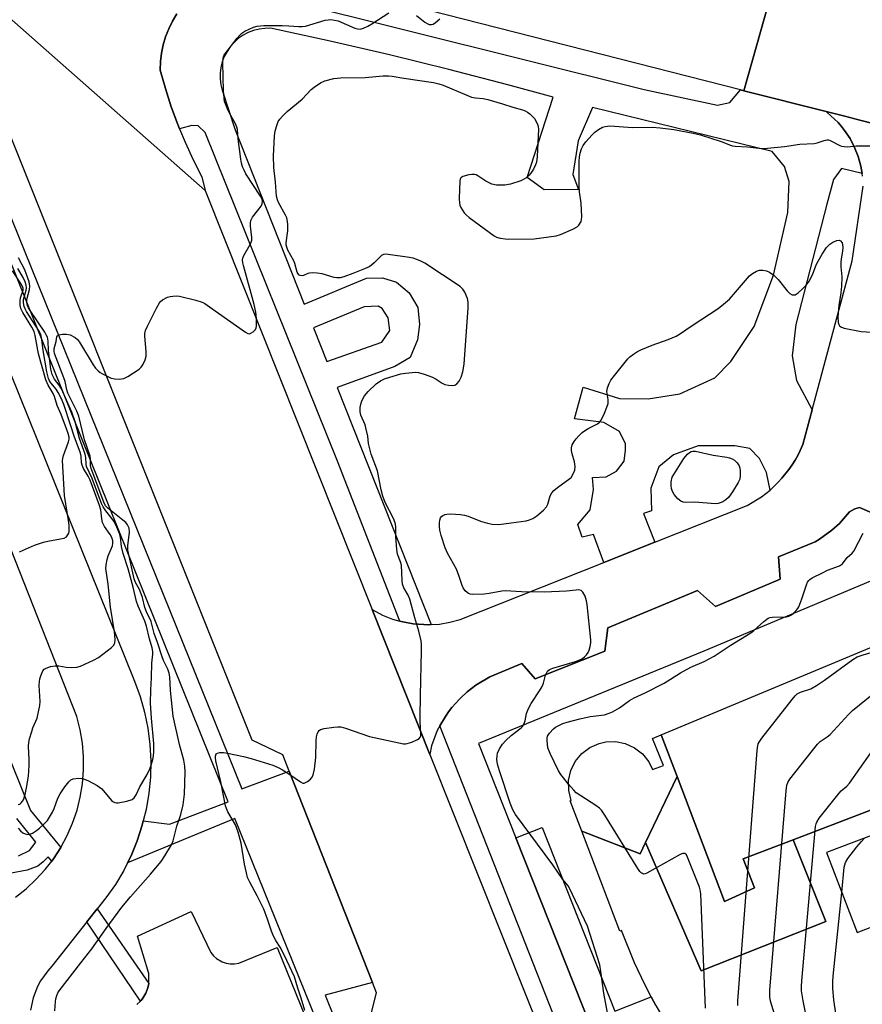
# Model space of a CAD drawing. Units: inches. Extents: x 1285759 to 1291759, y 469453 to 473453.
# Drawn here: x 1287035 to 1287291, y 471420 to 471718 of the extents above; entities that cross this region are included whole.
import ezdxf

# ---------------------------------------------------------------- set-up
doc = ezdxf.new("R2010")
doc.units = ezdxf.units.IN
doc.header["$MEASUREMENT"] = 0
for name, color, linetype in [('BLDG-Footprint', 5, 'Continuous'), ('TRANS-Non Street Sidewalk', 7, 'Continuous'), ('TRANS-Parking Lot', 4, 'Continuous'), ('TRANS-Road', 130, 'Continuous'), ('TRANS-Street Sidewalk', 7, 'Continuous'), ('Undefined', 1, 'Continuous')]:
    doc.layers.add(name, color=color, linetype=linetype)

msp = doc.modelspace()

# ---------------------------------------------------------------- linework, layer by layer
at = {"layer": 'BLDG-Footprint'}
for points, elevation in [([(1287269.88, 471469.55), (1287254.69, 471463.74), (1287258.13, 471454.95), (1287248.97, 471450.75), (1287234.61, 471488.71), (1287229.81, 471501.42), (1287302.84, 471531.84), (1287321.51, 471489.32)], 292.03), ([(1287234.61, 471488.71), (1287225.02, 471468.69), (1287223.38, 471465.26), (1287205.69, 471472.18), (1287202.2, 471481.35), (1287202.5, 471481.47), (1287201.75, 471484.45), (1287201.71, 471487.53), (1287202.39, 471490.53), (1287203.73, 471493.3), (1287205.69, 471495.68), (1287208.14, 471497.54), (1287210.95, 471498.79), (1287212.96, 471499.24), (1287215.89, 471499.34), (1287218.91, 471498.75), (1287221.71, 471497.47), (1287224.14, 471495.58), (1287226.06, 471493.18), (1287227.21, 471490.86), (1287230.53, 471492.12), (1287227.13, 471500.3), (1287229.81, 471501.42)], 289.84), ([(1287269.88, 471469.55), (1287279.7, 471444.7), (1287241.91, 471429.78), (1287225.02, 471468.69), (1287234.61, 471488.71), (1287248.97, 471450.75), (1287258.13, 471454.95), (1287254.69, 471463.74)], 291.77)]:
    msp.add_lwpolyline(points, close=True, dxfattribs=dict(at, elevation=elevation))
for points in [[(1287228.21, 471419.24, 297.98), (1287226.75, 471421.9, 297.98), (1287224.8, 471425.64, 297.98), (1287221.72, 471432.21, 297.98), (1287217.75, 471442, 297.98), (1287217.24, 471441.8, 297.98), (1287205.69, 471472.18, 297.98), (1287223.38, 471465.26, 297.98), (1287225.02, 471468.69, 297.98), (1287241.91, 471429.78, 297.98), (1287279.7, 471444.7, 297.98), (1287269.88, 471469.55, 297.98), (1287321.51, 471489.32, 297.98)], [(1287301.08, 471473.68, 297.98), (1287279.99, 471465.66, 297.98), (1287289.21, 471441.4, 297.98), (1287297.64, 471444.61, 297.98)]]:
    msp.add_polyline3d(points, dxfattribs=at)
at = {"layer": 'TRANS-Non Street Sidewalk'}
for points in [[(1286984.73, 471611.79), (1287038.47, 471478.42), (1287047.68, 471467.19), (1287045.41, 471463.76), (1287044.91, 471463.04), (1287043.81, 471464.38), (1287042.33, 471462.8), (1287040.71, 471461.48), (1287037.44, 471460.3), (1287032.16, 471459.27)], [(1287034.83, 471464.61), (1287038.2, 471466.31), (1287040.15, 471468.85), (1287034.33, 471475.95)]]:
    msp.add_lwpolyline(points, dxfattribs=at)
msp.add_lwpolyline([(1287240.21, 471406.78), (1287225.97, 471401.68), (1287217.37, 471399.83), (1287213.48, 471400.05), (1287185.73, 471470.09), (1287193.67, 471473.24), (1287215.74, 471417.54), (1287226.75, 471421.9), (1287228.21, 471419.24), (1287231.83, 471412.95), (1287233.63, 471416.14), (1287234.06, 471415.01), (1287236.7, 471416.01)], close=True, dxfattribs=at)
at = {"layer": 'TRANS-Parking Lot'}
for points in [[(1287008.1, 471671.08, 0), (1287070, 471517.63, 0), (1287071.7, 471512.98, 0), (1287073.05, 471508.22, 0), (1287074.05, 471503.37, 0), (1287074.68, 471498.46, 0), (1287074.95, 471493.52, 0), (1287074.85, 471488.57, 0), (1287074.39, 471483.64, 0), (1287073.56, 471478.76, 0), (1287072.7, 471475.27, 0), (1287072.34, 471473.97, 0), (1287070.85, 471469.25, 0), (1287068.97, 471464.67, 0), (1287067.88, 471462.5, 0), (1287066.76, 471460.25, 0), (1287064.22, 471455.99, 0), (1287061.38, 471451.94, 0), (1287058.7, 471448.57, 0), (1287055.61, 471444.64, 0), (1287044.98, 471431.14, 0), (1287043.71, 471429.75, 0), (1287041.52, 471426.69, 0), (1287040.63, 471425.03, 0), (1287039.27, 471421.52, 0), (1287038.5, 471417.84, 0)], [(1287033.91, 471452.07, 0), (1287037.14, 471454.62, 0), (1287040.15, 471457.43, 0), (1287042.93, 471460.47, 0), (1287044.91, 471463.04, 0), (1287045.41, 471463.76, 0), (1287047.68, 471467.19, 0), (1287049.62, 471470.82, 0), (1287051.26, 471474.6, 0), (1287052.59, 471478.5, 0), (1287053.59, 471482.49, 0), (1287054.26, 471486.56, 0), (1287054.6, 471490.66, 0), (1287054.59, 471494.78, 0), (1287054.25, 471498.88, 0), (1287053.58, 471502.95, 0), (1287052.57, 471506.94, 0), (1286994.21, 471654.86, 0)], [(1287070.77, 471419.49, 0), (1287071.84, 471420.53, 0), (1287072.02, 471420.74, 0), (1287072.53, 471421.45, 0), (1287073.46, 471422.95, 0), (1287074.08, 471424.61, 0), (1287074.34, 471425.92, 0), (1287074.41, 471426.34, 0), (1287074.33, 471428.99, 0), (1287070.91, 471440.32, 0), (1287087.27, 471447.77, 0), (1287093.19, 471435.34, 0), (1287093.98, 471434.33, 0), (1287094.94, 471433.46, 0), (1287096.6, 471432.48, 0), (1287097.82, 471432.08, 0), (1287099.09, 471431.88, 0), (1287100.38, 471431.89, 0), (1287101.65, 471432.13, 0), (1287113.33, 471436.85, 0), (1287234.65, 471137.68, 0)]]:
    msp.add_polyline3d(points, dxfattribs=at)
at = {"layer": 'TRANS-Road'}
for points in [[(1287271.33, 471755.34), (1287254.9, 471696.87), (1287253.81, 471697.15), (1287148.72, 471723.99)], [(1287362.19, 471727.65), (1287356.17, 471701.55), (1287341.44, 471705.78), (1287340.65, 471705.67), (1287339.91, 471705.36), (1287339.29, 471704.87), (1287338.81, 471704.23), (1287338.52, 471703.49), (1287338.43, 471702.7), (1287338.55, 471701.91), (1287338.87, 471701.19), (1287339.37, 471700.57), (1287340.02, 471700.1), (1287355.01, 471696.51), (1287349.53, 471672.73), (1287340.34, 471675.08), (1287290.05, 471687.95), (1287285.52, 471689.14), (1287280.23, 471690.49), (1287254.9, 471696.87), (1287271.33, 471755.34)], [(1287082.86, 471720.21), (1287081.54, 471718), (1287080.4, 471715.69), (1287079.47, 471713.29), (1287078.74, 471710.82), (1287078.22, 471708.29), (1287077.92, 471705.73), (1287077.83, 471703.16), (1287079.39, 471697.57), (1287081.18, 471692.05), (1287083.2, 471686.61), (1287083.71, 471685.31), (1287085.39, 471681.24), (1287087.81, 471675.96), (1287090.44, 471670.79), (1287091.44, 471666.6), (1287010.36, 471738.26)]]:
    msp.add_lwpolyline(points, dxfattribs=at)
msp.add_lwpolyline([(1287091.44, 471666.6), (1287142.09, 471539.41), (1287159.6, 471495.45), (1287195.88, 471404.34), (1287218.08, 471348.58), (1287244.79, 471281.51), (1287266.81, 471226.21), (1287278.02, 471198.06), (1287290.61, 471166.7), (1287317.26, 471100.3), (1287404.93, 470881.88), (1287411.1, 470866.5), (1287380.48, 470808.73), (1287294.31, 471026.03), (1287213.36, 471228.23), (1287140.6, 471411.86), (1287143.41, 471423.1), (1287142.2, 471426.19), (1287116.96, 471490.4), (1287115.01, 471495.35), (1287105.77, 471499.79), (1287010.71, 471737.48), (1287010.36, 471738.26)], close=True, dxfattribs=at)
for points in [[(1287290.86, 471670.99, 0), (1287290.74, 471671.77, 0), (1287290.38, 471673.97, 0), (1287289.57, 471676.88, 0), (1287288.47, 471679.7, 0), (1287287.08, 471682.38, 0), (1287285.37, 471684.87, 0), (1287284.46, 471686.07, 0), (1287283.47, 471687.21, 0), (1287282.4, 471688.27, 0), (1287280.17, 471690.3, 0), (1287280.23, 471690.49, 0), (1287285.52, 471689.14, 0), (1287290.05, 471687.95, 0), (1287340.34, 471675.08, 0)], [(1287294.39, 471568.48, 0), (1287289.99, 471570.35, 0), (1287288.57, 471570.02, 0), (1287286.9, 471569.03, 0), (1287283.85, 471565.57, 0), (1287281.59, 471563.46, 0), (1287277.83, 471560.77, 0), (1287276.49, 471560, 0), (1287265.37, 471555.38, 0), (1287265.91, 471548.68, 0), (1287246.3, 471540.31, 0), (1287240.78, 471545.17, 0), (1287213.6, 471533.88, 0), (1287212.67, 471526.79, 0), (1287191.55, 471518.4, 0), (1287187.56, 471523.06, 0), (1287177.78, 471519, 0), (1287173.54, 471516.44, 0), (1287170.91, 471514.41, 0), (1287168.91, 471512.55, 0), (1287168.5, 471512.14, 0), (1287167.37, 471510.92, 0), (1287166.3, 471509.65, 0), (1287165.29, 471508.34, 0), (1287164.36, 471506.97, 0), (1287162.67, 471504.1, 0), (1287161.89, 471502.68, 0), (1287160.09, 471498.08, 0), (1287159.6, 471495.45, 0), (1287142.09, 471539.41, 0), (1287145.31, 471537.71, 0), (1287148.3, 471536.53, 0), (1287150.54, 471535.88, 0), (1287151.39, 471535.68, 0), (1287154.55, 471535.08, 0), (1287157.75, 471534.86, 0), (1287159.36, 471534.82, 0), (1287160.07, 471534.85, 0), (1287162.56, 471535.02, 0), (1287165.73, 471535.56, 0), (1287168.83, 471536.4, 0), (1287212.39, 471553.7, 0), (1287227.82, 471559.83, 0), (1287255.89, 471571, 0), (1287260.21, 471573.61, 0), (1287262.88, 471575.69, 0), (1287265.3, 471578.03, 0), (1287266.44, 471579.27, 0), (1287268.54, 471581.91, 0), (1287269.51, 471583.29, 0), (1287270.39, 471584.72, 0), (1287271.21, 471586.2, 0), (1287271.95, 471587.71, 0), (1287272.76, 471589.53, 0), (1287275.59, 471600.08, 0), (1287287.68, 471645.21, 0), (1287291.04, 471667.97, 0)]]:
    msp.add_polyline3d(points, dxfattribs=at)
at = {"layer": 'TRANS-Street Sidewalk'}
for points in [[(1287030.83, 471662.8), (1287102.57, 471484.96), (1287116.96, 471490.4), (1287142.2, 471426.19), (1287127.85, 471422.38), (1287219.07, 471195.8)], [(1287143.09, 471370.47), (1287100.46, 471476.02), (1287067.88, 471462.5), (1287068.97, 471464.67), (1287070.85, 471469.25), (1287072.34, 471473.97), (1287072.7, 471475.27), (1287080.65, 471474.3), (1287098.45, 471481), (1287025.91, 471660.8)]]:
    msp.add_lwpolyline(points, dxfattribs=at)
msp.add_lwpolyline([(1287074.34, 471425.92), (1287074.08, 471424.61), (1287073.46, 471422.95), (1287072.53, 471421.45), (1287072.02, 471420.74), (1287071.84, 471420.53), (1287055.61, 471444.64), (1287058.7, 471448.57)], close=True, dxfattribs=at)
for points in [[(1287116.36, 471724.3, 0), (1287224.62, 471697.27, 0), (1287246.88, 471692.49, 0), (1287250.62, 471693.31, 0), (1287253.81, 471697.15, 0), (1287254.9, 471696.87, 0), (1287280.23, 471690.49, 0), (1287280.17, 471690.3, 0), (1287282.4, 471688.27, 0), (1287283.47, 471687.21, 0), (1287284.46, 471686.07, 0), (1287285.37, 471684.87, 0), (1287287.08, 471682.38, 0), (1287288.47, 471679.7, 0), (1287289.57, 471676.88, 0), (1287290.38, 471673.97, 0), (1287290.74, 471671.77, 0), (1287284.5, 471673.31, 0), (1287282.09, 471669.92, 0), (1287280.02, 471662.49, 0), (1287270.61, 471625.9, 0), (1287269.5, 471616.38, 0), (1287270.85, 471608.96, 0), (1287275.59, 471600.08, 0), (1287272.76, 471589.53, 0), (1287271.95, 471587.71, 0), (1287271.21, 471586.2, 0), (1287270.39, 471584.72, 0), (1287269.51, 471583.29, 0), (1287268.54, 471581.91, 0), (1287266.44, 471579.27, 0), (1287265.3, 471578.03, 0), (1287262.88, 471575.69, 0), (1287261.73, 471580.98, 0), (1287259.63, 471585.3, 0), (1287256.64, 471588.28, 0), (1287252.16, 471589.15, 0), (1287240.97, 471589.11, 0), (1287233.52, 471586.39, 0), (1287229.06, 471582.78, 0), (1287226.69, 471576.21, 0), (1287226.86, 471569.34, 0), (1287224.47, 471568.58, 0), (1287227.82, 471559.83, 0), (1287212.39, 471553.7, 0), (1287209.3, 471562.21, 0), (1287205.78, 471561.43, 0), (1287204.55, 471565.25, 0), (1287208.21, 471569.71, 0), (1287209.26, 471575.84, 0), (1287208.95, 471579.52, 0), (1287213.08, 471579.69, 0), (1287216.29, 471581.39, 0), (1287218.57, 471584.46, 0), (1287219.02, 471587.83, 0), (1287219.02, 471589.67, 0), (1287217.17, 471593.49, 0), (1287212.42, 471596.23, 0), (1287203.54, 471597.26, 0), (1287206.12, 471606.93, 0), (1287217.14, 471603.45, 0), (1287225.87, 471603.33, 0), (1287235.5, 471604.9, 0), (1287246.03, 471609.77, 0), (1287250.93, 471614.71, 0), (1287258.03, 471625.37, 0), (1287263.91, 471640.91, 0), (1287268.24, 471659.97, 0), (1287268.59, 471669.3, 0), (1287267.25, 471673.86, 0), (1287263.44, 471678.47, 0), (1287208.94, 471691.84, 0), (1287204.62, 471681.7, 0), (1287203.02, 471671.46, 0), (1287204.67, 471666.87, 0), (1287194.3, 471666.83, 0), (1287189.1, 471670.52, 0), (1287197.04, 471694.89, 0), (1287183.3, 471698.69, 0), (1287165.39, 471703.37, 0), (1287147.41, 471707.78, 0), (1287129.38, 471711.94, 0), (1287111.28, 471715.84, 0), (1287109.54, 471715.82, 0), (1287107.81, 471715.59, 0), (1287106.12, 471715.16, 0), (1287104.49, 471714.53, 0), (1287102.96, 471713.71, 0), (1287101.52, 471712.71, 0), (1287100.23, 471711.55, 0), (1287099.07, 471710.24, 0), (1287098.09, 471708.81, 0), (1287097.28, 471707.26, 0), (1287096.66, 471705.63, 0), (1287096.24, 471703.94, 0), (1287096.03, 471702.21, 0), (1287096.02, 471700.46, 0), (1287096.22, 471698.73, 0), (1287096.64, 471697.04, 0), (1287100.57, 471685.01, 0), (1287121.52, 471632.14, 0), (1287140.44, 471639.98, 0), (1287145.31, 471640.1, 0), (1287149.53, 471638.82, 0), (1287153.33, 471635.59, 0), (1287155.94, 471631.05, 0), (1287156.49, 471625.96, 0), (1287155.86, 471621.3, 0), (1287153.67, 471615.92, 0), (1287149.04, 471613.16, 0), (1287131.55, 471606.82, 0), (1287160.07, 471534.85, 0), (1287159.36, 471534.82, 0), (1287157.75, 471534.86, 0), (1287154.55, 471535.08, 0), (1287151.39, 471535.68, 0), (1287150.54, 471535.88, 0), (1287131.63, 471584.46, 0), (1287091.49, 471684.19, 0), (1287089.3, 471686.23, 0), (1287087.39, 471686.36, 0), (1287083.71, 471685.31, 0), (1287083.2, 471686.61, 0), (1287081.18, 471692.05, 0), (1287079.39, 471697.57, 0), (1287077.83, 471703.16, 0), (1287077.92, 471705.73, 0), (1287078.22, 471708.29, 0), (1287078.74, 471710.82, 0), (1287079.47, 471713.29, 0), (1287080.4, 471715.69, 0), (1287081.54, 471718, 0), (1287082.86, 471720.21, 0)], [(1287529.53, 471415.68, 0), (1287520.51, 471439.41, 0), (1287528.42, 471442.42, 0), (1287527.77, 471444.13, 0), (1287537.39, 471448.85, 0), (1287536.54, 471463.96, 0), (1287539.15, 471467.4, 0), (1287536.24, 471499.24, 0), (1287536.18, 471521.41, 0), (1287539.56, 471540.85, 0), (1287525.1, 471543.14, 0), (1287509.91, 471548.32, 0), (1287497.61, 471554.24, 0), (1287489.64, 471560, 0), (1287467.52, 471579.46, 0), (1287449.02, 471590.8, 0), (1287437.58, 471599.46, 0), (1287424.73, 471594.32, 0), (1287422.9, 471597.22, 0), (1287335.63, 471565.82, 0), (1287242.75, 471526.78, 0), (1287174.36, 471498.78, 0), (1287185.73, 471470.09, 0), (1287213.48, 471400.05, 0)], [(1287202.89, 471401.72, 0), (1287162.67, 471504.1, 0), (1287164.36, 471506.97, 0), (1287165.29, 471508.34, 0), (1287166.3, 471509.65, 0), (1287167.37, 471510.92, 0), (1287168.5, 471512.14, 0), (1287168.91, 471512.55, 0), (1287170.91, 471514.41, 0), (1287173.54, 471516.44, 0), (1287177.78, 471519, 0), (1287187.56, 471523.06, 0), (1287191.55, 471518.4, 0), (1287212.67, 471526.79, 0), (1287213.6, 471533.88, 0), (1287240.78, 471545.17, 0), (1287246.3, 471540.31, 0), (1287265.91, 471548.68, 0), (1287265.37, 471555.38, 0), (1287276.49, 471560, 0), (1287277.83, 471560.77, 0), (1287281.59, 471563.46, 0), (1287283.85, 471565.57, 0), (1287286.9, 471569.03, 0), (1287288.57, 471570.02, 0), (1287289.99, 471570.35, 0), (1287294.39, 471568.48, 0)]]:
    msp.add_polyline3d(points, dxfattribs=at)
msp.add_polyline3d([(1287124.37, 471624.94, 0), (1287128.41, 471614.75, 0), (1287145.09, 471620.53, 0), (1287147.46, 471624.11, 0), (1287146.98, 471627.92, 0), (1287145.18, 471630.77, 0), (1287143.99, 471631.48, 0), (1287139.71, 471631.34, 0)], close=True, dxfattribs=at)
at = {"layer": 'Undefined'}
for points, elevation in [([(1287045.87, 471417.66), (1287046.07, 471420.46), (1287046.2, 471421.29), (1287046.48, 471422.31), (1287046.78, 471423.03), (1287047.18, 471423.7), (1287053.72, 471432.21), (1287057.1, 471436.47), (1287061.45, 471442.58), (1287066.22, 471449.04), (1287068.79, 471452.19), (1287074.84, 471459.09), (1287078.08, 471462.91), (1287079.25, 471464.64), (1287081.28, 471467.95), (1287081.81, 471469.26), (1287082.85, 471473.66), (1287084.06, 471477.23), (1287084.8, 471480.11), (1287085.17, 471483.34), (1287085.37, 471490.18), (1287085.3, 471491.91), (1287085.02, 471493.68), (1287083.68, 471498.5), (1287081.77, 471507.07), (1287080.95, 471514.83), (1287080.75, 471519.02), (1287080.58, 471520.08), (1287080.16, 471521.3), (1287078.84, 471523.97), (1287078.41, 471525.02), (1287077.02, 471529.42), (1287076.02, 471532.18), (1287075.04, 471535.77), (1287073.64, 471538.67), (1287073.12, 471540.04), (1287072.42, 471543.09), (1287072.08, 471544.18), (1287071.53, 471545.47), (1287070.34, 471547.64), (1287069.94, 471548.72), (1287068.04, 471557.39), (1287068.04, 471558.78), (1287068.51, 471562.95), (1287068.4, 471564.09), (1287067.93, 471565.11), (1287067.41, 471565.79), (1287066.54, 471566.56), (1287061.91, 471570.16), (1287061.2, 471570.93), (1287060.69, 471572.01), (1287056.88, 471582.26), (1287056.72, 471583.11), (1287056.67, 471585.15), (1287056.55, 471586.01), (1287054.82, 471590.9), (1287053.12, 471598.08), (1287052.5, 471599.58), (1287049.85, 471605.11), (1287049.53, 471606.13), (1287048.97, 471608.62), (1287048.64, 471609.72), (1287045.81, 471617.12), (1287045.64, 471617.95), (1287045.66, 471618.61), (1287046.26, 471620.77), (1287046.45, 471622.17), (1287046.6, 471622.5), (1287047.17, 471622.82), (1287048.24, 471622.98), (1287049.39, 471623), (1287050.49, 471622.76), (1287052.02, 471621.94), (1287052.69, 471621.42), (1287053.39, 471620.55), (1287057.51, 471613.65), (1287058.2, 471612.69), (1287058.98, 471611.88), (1287059.64, 471611.36), (1287060.37, 471610.92), (1287062.94, 471609.68), (1287064.02, 471609.42), (1287065.41, 471609.36), (1287066.77, 471609.53), (1287068.04, 471610.15), (1287071.41, 471612.4), (1287072.03, 471612.97), (1287072.53, 471613.65), (1287073.28, 471615.19), (1287073.56, 471616.28), (1287073.55, 471617.72), (1287073.17, 471622.39), (1287073.2, 471623.25), (1287073.39, 471624.07), (1287073.98, 471625.4), (1287076.75, 471630.94), (1287077.59, 471632.47), (1287077.94, 471632.92), (1287078.57, 471633.44), (1287080.04, 471634.23), (1287080.85, 471634.46), (1287081.7, 471634.57), (1287082.85, 471634.62), (1287083.72, 471634.56), (1287088.61, 471633.29), (1287090.58, 471632.67), (1287091.36, 471632.29), (1287092.81, 471631.34), (1287103.75, 471623.59), (1287104.45, 471623.23), (1287104.92, 471623.15), (1287105.36, 471623.27), (1287105.99, 471623.68), (1287106.7, 471624.45), (1287106.91, 471624.92), (1287107, 471625.45), (1287107.01, 471627.72), (1287106.85, 471629.72), (1287106.36, 471632.03), (1287103.07, 471643.84), (1287102.89, 471644.69), (1287102.84, 471645.53), (1287102.92, 471646.04), (1287103.2, 471646.83), (1287105.08, 471650.18), (1287105.44, 471650.96), (1287105.59, 471651.5), (1287105.61, 471652.33), (1287105.21, 471655.83), (1287105.2, 471656.7), (1287105.33, 471657.53), (1287105.87, 471658.53), (1287108.41, 471661.82), (1287108.76, 471662.57), (1287108.82, 471663.38), (1287108.66, 471664.17), (1287108.3, 471664.92), (1287103.83, 471671.7), (1287103.27, 471672.74), (1287102.82, 471673.81), (1287102.47, 471674.92), (1287102.27, 471676.08), (1287101.49, 471682.27), (1287101.23, 471685.11), (1287101.09, 471685.88), (1287100.71, 471686.8), (1287099.22, 471689.35), (1287098.47, 471690.85), (1287097.79, 471692.38), (1287097.38, 471693.66), (1287097.19, 471694.76), (1287097.02, 471696.82), (1287096.79, 471705.36), (1287096.92, 471706.77), (1287097.16, 471707.5), (1287097.44, 471708), (1287101.2, 471712.87), (1287101.96, 471713.76), (1287102.54, 471714.32), (1287103.45, 471714.94), (1287104.78, 471715.62), (1287106.16, 471716.2), (1287107.28, 471716.51), (1287109.29, 471716.72), (1287114.82, 471716.69), (1287116.86, 471716.62), (1287119.83, 471716.35), (1287120.9, 471716.35), (1287121.88, 471716.5), (1287127.9, 471718.28), (1287128.74, 471718.44), (1287129.58, 471718.47), (1287130.69, 471718.34), (1287131.8, 471718.07), (1287136.89, 471715.92), (1287137.69, 471715.67), (1287138.48, 471715.62), (1287139.52, 471715.9), (1287140.8, 471716.47), (1287142.05, 471717.19), (1287147.19, 471720.5)], 284), ([(1287155.6, 471719.7), (1287158.07, 471717.75), (1287158.76, 471717.29), (1287159.45, 471717), (1287160.13, 471716.96), (1287160.64, 471717.12), (1287161.36, 471717.57), (1287162.69, 471718.75)], 284), ([(1287121.75, 471417.71), (1287120.62, 471421.47), (1287119.54, 471424.5), (1287118.57, 471427.95), (1287115.4, 471434.66), (1287114.17, 471436.94), (1287112.86, 471438.99), (1287112.21, 471440.25), (1287111.55, 471441.8), (1287110.36, 471445.47), (1287109.23, 471448.51), (1287107.28, 471452.54), (1287105.01, 471456.66), (1287104.35, 471458.12), (1287103.97, 471459.53), (1287103.43, 471462.12), (1287102.37, 471468.48), (1287101.43, 471471.84), (1287100.65, 471474.03), (1287098.38, 471478.01), (1287097.9, 471479.06), (1287097.65, 471479.87), (1287096.98, 471482.93), (1287096.23, 471487.17), (1287094.73, 471493.52), (1287094.61, 471494.38), (1287094.62, 471494.92), (1287094.85, 471495.57), (1287095.2, 471495.81), (1287095.91, 471495.99), (1287096.98, 471496.04), (1287098.2, 471495.86), (1287103.14, 471494.8), (1287105.43, 471494.22), (1287111.96, 471492.14), (1287113.63, 471491.51), (1287114.93, 471490.78), (1287117.2, 471489.32), (1287120.35, 471487.08), (1287121.06, 471486.75), (1287121.54, 471486.73), (1287122.49, 471487.18), (1287123.39, 471487.88), (1287123.94, 471488.52), (1287124.25, 471489.29), (1287124.59, 471490.99), (1287125.08, 471494.46), (1287125.12, 471499.57), (1287125.23, 471500.75), (1287125.44, 471501.58), (1287125.75, 471502.33), (1287126.06, 471502.72), (1287126.5, 471502.98), (1287127.59, 471503.28), (1287130.54, 471503.73), (1287131.71, 471503.85), (1287132.58, 471503.8), (1287133.99, 471503.42), (1287141.29, 471500.93), (1287150.21, 471498.91), (1287151.65, 471498.66), (1287152.22, 471498.66), (1287152.76, 471498.75), (1287154.11, 471499.21), (1287155.92, 471500.02), (1287156.35, 471500.3), (1287156.68, 471500.65), (1287156.85, 471501.1), (1287156.92, 471501.89), (1287156.7, 471505.33), (1287156.65, 471507.3), (1287156.85, 471518.42), (1287157.01, 471522.06), (1287157.12, 471527.02), (1287157.1, 471528.76), (1287156.94, 471529.93), (1287156.27, 471532.83), (1287155.07, 471536.89), (1287153.59, 471542.56), (1287153.08, 471543.75), (1287151.74, 471545.98), (1287151.35, 471547.09), (1287151.21, 471548.24), (1287151.01, 471552.89), (1287150.77, 471553.9), (1287149.86, 471556.23), (1287149.59, 471557.6), (1287149.32, 471561.6), (1287149.27, 471564.61), (1287149.09, 471565.72), (1287148.58, 471567.03), (1287146.11, 471571.92), (1287145.36, 471573.78), (1287144.88, 471575.75), (1287143.73, 471581.55), (1287141.86, 471586.62), (1287141.29, 471588.63), (1287141.05, 471589.79), (1287140.8, 471592.01), (1287140.25, 471594.61), (1287139.97, 471595.44), (1287138.7, 471598.39), (1287138.51, 471599.45), (1287138.48, 471600.79), (1287138.65, 471601.72), (1287139.01, 471602.81), (1287139.82, 471604.3), (1287140.9, 471605.64), (1287143.29, 471607.9), (1287144.64, 471608.84), (1287145.87, 471609.44), (1287147.49, 471609.99), (1287150.87, 471610.92), (1287152.28, 471611.18), (1287154.26, 471611.39), (1287155.38, 471611.45), (1287156.23, 471611.38), (1287157.94, 471610.88), (1287160.47, 471609.95), (1287161.49, 471609.39), (1287163.35, 471608.08), (1287164.12, 471607.73), (1287165.27, 471607.49), (1287166.43, 471607.42), (1287167.24, 471607.54), (1287167.84, 471607.9), (1287168.49, 471608.71), (1287169.1, 471609.94), (1287169.58, 471611.61), (1287170.06, 471613.88), (1287171.21, 471631.01), (1287171.26, 471632.75), (1287171.05, 471633.86), (1287170.23, 471635.7), (1287169.64, 471636.68), (1287168.81, 471637.48), (1287158.08, 471644.55), (1287156.9, 471645.17), (1287155.66, 471645.69), (1287154.6, 471646.02), (1287153.44, 471646.24), (1287146.98, 471647.22), (1287146.13, 471647.28), (1287145.6, 471647.23), (1287144.92, 471646.89), (1287142.75, 471644.65), (1287141.9, 471643.91), (1287141.19, 471643.43), (1287139.85, 471642.8), (1287136.26, 471641.37), (1287133.51, 471640.39), (1287132.39, 471640.11), (1287131.44, 471640.06), (1287130.63, 471640.19), (1287126.94, 471641.3), (1287125.48, 471641.53), (1287124, 471641.57), (1287123.13, 471641.5), (1287122.58, 471641.38), (1287121.34, 471640.83), (1287120.92, 471640.72), (1287120.25, 471640.8), (1287119.9, 471641.02), (1287119.64, 471641.33), (1287119.41, 471641.82), (1287118.69, 471644.42), (1287118.39, 471645.26), (1287116.58, 471648.51), (1287116.21, 471649.41), (1287116.08, 471650.15), (1287116.08, 471650.7), (1287116.54, 471654.34), (1287116.58, 471655.19), (1287116.53, 471656.36), (1287116.34, 471657.8), (1287116.2, 471658.36), (1287115.86, 471659.14), (1287113.72, 471662.95), (1287113.4, 471663.75), (1287113.14, 471664.89), (1287112.82, 471669.11), (1287112.33, 471673.62), (1287112.23, 471677), (1287112.45, 471683.22), (1287112.71, 471684.62), (1287113.07, 471686), (1287113.66, 471687.57), (1287114.15, 471688.28), (1287114.93, 471689.15), (1287116.39, 471690.59), (1287120.94, 471694.33), (1287123.66, 471697.27), (1287124.5, 471698.01), (1287126.48, 471699.31), (1287127.78, 471699.94), (1287130.54, 471700.57), (1287132.51, 471700.85), (1287140, 471700.93), (1287145.42, 471701.38), (1287147.11, 471701.41), (1287148.2, 471701.31), (1287151.7, 471700.68), (1287160.7, 471699.37), (1287162.31, 471699), (1287163.67, 471698.56), (1287170.84, 471695.5), (1287172.24, 471694.98), (1287173.48, 471694.7), (1287175.75, 471694.49), (1287177.18, 471694.21), (1287181.7, 471692.88), (1287184.75, 471691.88), (1287187.77, 471691.1), (1287188.56, 471690.81), (1287189.28, 471690.39), (1287189.95, 471689.87), (1287190.78, 471689.09), (1287191.33, 471688.45), (1287192.29, 471686.77), (1287192.53, 471686), (1287192.63, 471685.19), (1287192.13, 471676.93), (1287191.93, 471675.23), (1287191.67, 471674.42), (1287191.04, 471673.13), (1287190.3, 471671.89), (1287189.78, 471671.25), (1287188.73, 471670.36), (1287187.22, 471669.54), (1287184.12, 471668.56), (1287182.4, 471668.2), (1287179.82, 471668.23), (1287178.44, 471668.5), (1287176.63, 471669.43), (1287174.2, 471671.09), (1287173.7, 471671.33), (1287173.17, 471671.46), (1287172.35, 471671.44), (1287171.49, 471671.32), (1287169.58, 471670.86), (1287168.98, 471670.47), (1287168.77, 471670.05), (1287168.67, 471669.53), (1287168.55, 471664.21), (1287168.59, 471662.75), (1287168.69, 471662.19), (1287168.98, 471661.43), (1287170.01, 471659.8), (1287170.61, 471659.19), (1287171.52, 471658.45), (1287179.09, 471652.83), (1287179.86, 471652.46), (1287180.98, 471652.16), (1287182.42, 471651.92), (1287183.59, 471651.85), (1287191.26, 471651.98), (1287197.91, 471652.87), (1287199.29, 471653.29), (1287203.02, 471654.89), (1287204.27, 471655.57), (1287204.85, 471656.11), (1287205.51, 471657.24), (1287205.65, 471657.77), (1287205.71, 471658.64), (1287205.52, 471662.8), (1287205.03, 471666.24), (1287204.94, 471667.72), (1287204.91, 471675.45), (1287205, 471676.85), (1287205.21, 471677.94), (1287205.62, 471679.25), (1287206.11, 471680.23), (1287206.96, 471681.36), (1287208.83, 471683.52), (1287209.66, 471684.3), (1287210.82, 471685.1), (1287212.03, 471685.8), (1287212.82, 471686.08), (1287214.23, 471686.22), (1287221.17, 471685.78), (1287227.19, 471685.81), (1287229.51, 471685.64), (1287233.66, 471685.11), (1287239.45, 471684.04), (1287241.75, 471683.53), (1287247.96, 471681.48), (1287250.83, 471680.33), (1287251.41, 471680.17), (1287252.25, 471680.07), (1287255.99, 471679.91), (1287260.28, 471679.35), (1287262.01, 471679.43), (1287267.19, 471679.95), (1287271.85, 471680.63), (1287276.24, 471680.91), (1287277.09, 471681.08), (1287279.25, 471681.83), (1287280.05, 471681.98), (1287280.57, 471681.96), (1287281.1, 471681.82), (1287283.99, 471680.31), (1287284.54, 471680.09), (1287285.32, 471679.93), (1287286.39, 471679.91), (1287288.94, 471680.2), (1287293.62, 471680.21)], 286), ([(1287213.82, 471415.37), (1287212.45, 471423.02), (1287211.53, 471429.6), (1287211.15, 471431.57), (1287207.44, 471443.27), (1287202, 471454.81), (1287201.54, 471455.55), (1287199.99, 471457.49), (1287196.95, 471461.91), (1287185.65, 471477.17), (1287184.82, 471478.58), (1287183.98, 471480.68), (1287180.78, 471490.41), (1287180.18, 471492.51), (1287179.97, 471493.88), (1287180, 471495.04), (1287180.18, 471495.86), (1287180.78, 471497.14), (1287181.69, 471498.59), (1287182.65, 471499.64), (1287184.31, 471501.21), (1287187.34, 471503.55), (1287187.72, 471503.96), (1287188.17, 471504.61), (1287188.55, 471505.62), (1287188.96, 471507.85), (1287189.54, 471509.4), (1287190.34, 471510.9), (1287192.92, 471514.79), (1287193.65, 471516.04), (1287194.05, 471517.09), (1287194.73, 471519.53), (1287195.06, 471520.26), (1287195.33, 471520.68), (1287195.9, 471521.19), (1287196.92, 471521.66), (1287203.77, 471523.64), (1287205.16, 471524.13), (1287205.89, 471524.56), (1287206.54, 471525.09), (1287207.14, 471525.68), (1287207.64, 471526.34), (1287207.97, 471527.11), (1287208.27, 471528.21), (1287208.47, 471529.34), (1287208.49, 471530.21), (1287207.35, 471540.97), (1287207.18, 471542.04), (1287206.71, 471543.45), (1287206.05, 471544.71), (1287205.5, 471545.19), (1287204.82, 471545.35), (1287203.97, 471545.32), (1287201.05, 471544.95), (1287194.32, 471544.68), (1287187.46, 471544.84), (1287182.61, 471545.06), (1287181.44, 471544.95), (1287177.6, 471544.28), (1287176.14, 471544.11), (1287172.68, 471543.98), (1287171.87, 471544.08), (1287171.38, 471544.26), (1287170.94, 471544.55), (1287170.35, 471545.08), (1287169.73, 471545.96), (1287169.41, 471546.75), (1287168.54, 471549.49), (1287167.7, 471551.63), (1287164.99, 471556.49), (1287164.27, 471558.13), (1287163.02, 471561.94), (1287162.64, 471563.51), (1287162.55, 471564.58), (1287162.58, 471565.7), (1287162.66, 471566.52), (1287162.87, 471567.26), (1287163.14, 471567.65), (1287163.53, 471567.94), (1287164.23, 471568.27), (1287164.75, 471568.4), (1287165.93, 471568.46), (1287168.94, 471568.23), (1287170.11, 471568.05), (1287171.22, 471567.75), (1287174.97, 471566.28), (1287177.13, 471565.6), (1287178.52, 471565.36), (1287180.5, 471565.27), (1287184.24, 471565.69), (1287188.81, 471566.38), (1287189.86, 471566.67), (1287190.87, 471567.07), (1287192.06, 471567.86), (1287194.07, 471569.59), (1287195.05, 471570.63), (1287195.41, 471571.38), (1287196.08, 471573.9), (1287196.64, 471574.89), (1287197.25, 471575.5), (1287198.39, 471576.44), (1287202.09, 471579.16), (1287202.48, 471579.54), (1287202.93, 471580.21), (1287203.56, 471581.71), (1287203.68, 471582.81), (1287203.51, 471584.22), (1287202.81, 471586.67), (1287202.6, 471587.74), (1287202.57, 471588.53), (1287202.82, 471589.46), (1287203.37, 471590.38), (1287204.02, 471591.25), (1287204.8, 471592.11), (1287205.87, 471593.12), (1287206.82, 471593.84), (1287207.84, 471594.47), (1287210.51, 471595.81), (1287211.12, 471596.27), (1287211.64, 471596.9), (1287212.64, 471598.99), (1287213.36, 471600.85), (1287213.67, 471601.92), (1287213.72, 471603.15), (1287213.35, 471605.62), (1287213.54, 471606.68), (1287214.03, 471607.98), (1287214.57, 471608.99), (1287215.6, 471610.43), (1287219.64, 471615.48), (1287220.26, 471616.09), (1287221.39, 471616.95), (1287222.58, 471617.75), (1287223.58, 471618.29), (1287227.03, 471619.7), (1287231.95, 471621.41), (1287234.36, 471622.39), (1287235.34, 471623), (1287239.15, 471625.68), (1287247.09, 471630.79), (1287248.73, 471632.06), (1287250.49, 471633.67), (1287256.59, 471640.73), (1287257.48, 471641.46), (1287258.76, 471642.15), (1287259.57, 471642.41), (1287260.64, 471642.43), (1287261.72, 471642.23), (1287262.7, 471641.79), (1287264.03, 471640.76), (1287265.27, 471639.61), (1287268.05, 471636.15), (1287268.83, 471635.32), (1287269.5, 471634.95), (1287269.99, 471634.89), (1287270.48, 471634.98), (1287271.37, 471635.53), (1287272.61, 471636.67), (1287273.78, 471637.9), (1287274.75, 471639.19), (1287275.82, 471641.29), (1287276.94, 471644.2), (1287277.41, 471645.2), (1287278.64, 471647.32), (1287279.98, 471649.28), (1287280.95, 471650.28), (1287281.85, 471650.91), (1287283.12, 471651.46), (1287283.82, 471651.5), (1287284.21, 471651.29), (1287284.66, 471650.71), (1287284.83, 471650.21), (1287284.9, 471649.35), (1287284.82, 471648.15), (1287284.36, 471645.85), (1287284.25, 471644.78), (1287284.27, 471643.47), (1287284.6, 471640.39), (1287284.49, 471637.52), (1287284.3, 471635.5), (1287283.71, 471631.71), (1287283.41, 471628.23), (1287283.49, 471626.59), (1287283.68, 471625.89), (1287283.91, 471625.51), (1287284.54, 471625.11), (1287285.33, 471624.86), (1287290.47, 471623.76), (1287300.39, 471623.19)], 288), ([(1287034.7, 471473.06), (1287035.4, 471472.26), (1287036.17, 471471.64), (1287036.83, 471471.29), (1287037.53, 471471.14), (1287038.28, 471471.21), (1287039.07, 471471.54), (1287040.35, 471472.31), (1287041.24, 471473.02), (1287042.46, 471474.15), (1287043.59, 471475.43), (1287045.2, 471477.95), (1287045.66, 471478.99), (1287046.79, 471482.2), (1287047.46, 471483.45), (1287048.94, 471485.59), (1287050.16, 471487.14), (1287050.74, 471487.69), (1287051.47, 471488.02), (1287053.19, 471488.21), (1287054.05, 471488.16), (1287054.61, 471488.04), (1287055.92, 471487.49), (1287058.73, 471486.01), (1287059.45, 471485.55), (1287060.08, 471484.99), (1287063.01, 471481.45), (1287063.42, 471481.11), (1287064.06, 471480.8), (1287064.55, 471480.72), (1287065.1, 471480.75), (1287067.66, 471481.28), (1287069.29, 471481.78), (1287069.94, 471482.23), (1287070.55, 471483.17), (1287071.67, 471485.62), (1287073.83, 471489.38), (1287074.69, 471491.07), (1287075.1, 471492.15), (1287075.59, 471493.87), (1287075.82, 471495.03), (1287075.93, 471496.2), (1287075.88, 471498.71), (1287075.18, 471506.46), (1287074.91, 471510.98), (1287075.03, 471515.08), (1287075.23, 471518.71), (1287075.25, 471523.11), (1287075.58, 471525.83), (1287075.62, 471526.63), (1287075.41, 471527.76), (1287074.56, 471530.5), (1287073.65, 471534.38), (1287073.12, 471535.85), (1287071.13, 471540.46), (1287070.64, 471541.84), (1287069.66, 471546.16), (1287068.06, 471551.74), (1287066.58, 471556.41), (1287066.12, 471558.55), (1287065.76, 471561.4), (1287065.46, 471562.51), (1287064.66, 471564.38), (1287063.74, 471566.2), (1287063.25, 471566.91), (1287061.29, 471569.36), (1287060.53, 471570.63), (1287060.07, 471571.59), (1287057.17, 471579.16), (1287055.5, 471582.8), (1287055.33, 471583.54), (1287055.25, 471585.58), (1287055.05, 471586.62), (1287053.37, 471591.3), (1287052.01, 471596.35), (1287051.03, 471599.29), (1287047.88, 471606.36), (1287047.16, 471607.57), (1287045.75, 471609.38), (1287045.07, 471610.75), (1287044.7, 471612.41), (1287043.92, 471618.03), (1287043.82, 471620.92), (1287043.63, 471622.06), (1287043.28, 471622.83), (1287042.82, 471623.56), (1287038.56, 471629.84), (1287037.9, 471631), (1287037.6, 471631.69), (1287037.38, 471632.68), (1287037.4, 471633.48), (1287038.19, 471636.55), (1287038.31, 471637.56), (1287038.07, 471638.92), (1287037.31, 471641.15), (1287036.75, 471642.51), (1287034.83, 471646.2)], 282), ([(1287035.11, 471556.9), (1287039.69, 471558.93), (1287042.38, 471559.86), (1287043.77, 471560.22), (1287047.57, 471560.85), (1287048.68, 471561.13), (1287049.36, 471561.53), (1287049.84, 471562.14), (1287050.07, 471562.62), (1287050.2, 471563.13), (1287050.25, 471563.94), (1287050.2, 471565.05), (1287050.04, 471566.45), (1287048.84, 471574.01), (1287048.2, 471584.61), (1287048.27, 471585.28), (1287048.49, 471586.13), (1287050.05, 471590.31), (1287050.2, 471591.15), (1287050.17, 471591.7), (1287049.91, 471592.81), (1287049.43, 471594.22), (1287047.76, 471598.6), (1287046.59, 471601.33), (1287045.8, 471604.07), (1287045.36, 471605.02), (1287043.85, 471607.57), (1287043.15, 471609.16), (1287040.92, 471617.05), (1287040.47, 471619.22), (1287039.89, 471622.57), (1287039.55, 471623.78), (1287038.84, 471625.16), (1287036.14, 471629.57), (1287035.55, 471630.8), (1287035.34, 471631.82), (1287035.31, 471633.19), (1287035.44, 471634.01), (1287036.22, 471636.39), (1287036.21, 471636.98), (1287036.09, 471637.44), (1287035.57, 471638.42), (1287033.02, 471642.24)], 278), ([(1287034.74, 471480.25), (1287035.23, 471480.38), (1287035.79, 471480.81), (1287036.35, 471481.67), (1287036.85, 471483.27), (1287037.26, 471485.28), (1287037.83, 471488.8), (1287038.11, 471492.06), (1287038.12, 471493.75), (1287037.89, 471497.95), (1287037.95, 471499.08), (1287038.2, 471500.19), (1287038.84, 471502.4), (1287039.23, 471503.49), (1287040.47, 471506.41), (1287040.96, 471508.36), (1287041.3, 471510.33), (1287041.4, 471511.47), (1287041.15, 471516.41), (1287041.17, 471517.56), (1287041.32, 471518.42), (1287041.58, 471519.27), (1287042.27, 471520.86), (1287042.61, 471521.27), (1287043.27, 471521.67), (1287044.57, 471522.08), (1287045.94, 471522.36), (1287047.05, 471522.36), (1287049.33, 471521.96), (1287050.78, 471521.87), (1287052.51, 471521.96), (1287053.61, 471522.26), (1287057.58, 471524.05), (1287059.11, 471524.87), (1287063.03, 471527.87), (1287063.68, 471528.55), (1287064.02, 471529.22), (1287064.16, 471530.32), (1287063.97, 471532.7), (1287062.7, 471540.13), (1287062.01, 471547.08), (1287061.38, 471551.92), (1287061.43, 471553.02), (1287061.71, 471554.63), (1287062.06, 471555.71), (1287063.33, 471558.72), (1287063.49, 471559.52), (1287063.44, 471560.25), (1287063.14, 471561.25), (1287062.68, 471562.22), (1287060.95, 471564.66), (1287060.32, 471565.82), (1287060.08, 471566.9), (1287059.78, 471569.72), (1287059.45, 471571.03), (1287056.55, 471578.69), (1287055.97, 471579.9), (1287054.58, 471582.23), (1287054.12, 471583.2), (1287053.95, 471583.95), (1287053.83, 471585.93), (1287053.62, 471586.89), (1287051.71, 471592.03), (1287050.76, 471595.13), (1287048.61, 471601.64), (1287047.74, 471603.62), (1287046.86, 471605.33), (1287046.25, 471606.26), (1287044.65, 471608.22), (1287044.28, 471608.84), (1287043.96, 471609.59), (1287043.46, 471611.57), (1287042.3, 471618.08), (1287041.96, 471621.41), (1287041.6, 471622.92), (1287040.93, 471624.2), (1287037.27, 471629.89), (1287036.84, 471630.66), (1287036.52, 471631.44), (1287036.33, 471632.47), (1287036.36, 471633.49), (1287037.18, 471636.32), (1287037.29, 471637.07), (1287037.21, 471637.83), (1287036.86, 471638.92), (1287036.24, 471640.22), (1287034.62, 471642.91)], 280), ([(1287201.73, 471486.39), (1287199.36, 471489.35), (1287198.6, 471490.46), (1287196.08, 471495.76), (1287195.46, 471497.4), (1287195.28, 471498.51), (1287195.21, 471499.64), (1287195.25, 471500.46), (1287195.36, 471500.98), (1287195.92, 471501.94), (1287197.09, 471503.21), (1287197.76, 471503.71), (1287198.96, 471504.37), (1287199.97, 471504.8), (1287201.28, 471505.2), (1287205.16, 471506.22), (1287208.3, 471506.94), (1287212.64, 471507.49), (1287213.98, 471507.92), (1287215.02, 471508.35), (1287217.17, 471509.57), (1287220.21, 471511.79), (1287221.61, 471512.64), (1287224.92, 471514.15), (1287230.67, 471517.06), (1287235.7, 471520.17), (1287238.79, 471521.92), (1287242.86, 471523.68), (1287245.86, 471525.22), (1287250.68, 471528.47), (1287256.95, 471532.33), (1287257.86, 471533.05), (1287260.9, 471535.8), (1287262.28, 471536.77), (1287262.78, 471536.95), (1287263.59, 471537.07), (1287267.79, 471537.2), (1287268.56, 471537.4), (1287269.28, 471537.79), (1287269.94, 471538.31), (1287270.74, 471539.11), (1287271.26, 471539.78), (1287271.54, 471540.28), (1287272.5, 471542.68), (1287273.89, 471546.95), (1287274.23, 471547.75), (1287274.54, 471548.21), (1287274.93, 471548.58), (1287275.63, 471549.03), (1287278.71, 471550.6), (1287280.28, 471551.33), (1287283.84, 471552.69), (1287284.79, 471553.27), (1287286.24, 471555.19), (1287287.74, 471556.49), (1287288.25, 471557.16), (1287291.06, 471562.58)], 290), ([(1287253.09, 471419.21), (1287253.09, 471420.69), (1287258.9, 471496.67), (1287259.09, 471498.13), (1287259.25, 471498.69), (1287259.5, 471499.2), (1287260.34, 471500.4), (1287269.48, 471512.1), (1287270.42, 471513.23), (1287271.05, 471513.81), (1287272.1, 471514.31), (1287275.2, 471515.39), (1287276.92, 471516.36), (1287279.31, 471517.97), (1287287.98, 471524.29), (1287289.23, 471525.07), (1287291.02, 471525.71), (1287297.05, 471527.41), (1287298.49, 471527.76), (1287300.82, 471528.16), (1287301.76, 471528.45), (1287303.32, 471529.29), (1287317.46, 471537.93)], 292), ([(1287264.62, 471415.33), (1287262.96, 471420.59), (1287262.73, 471421.85), (1287262.77, 471423.86), (1287267.67, 471484.36), (1287267.89, 471486.12), (1287268.17, 471486.94), (1287268.79, 471487.91), (1287277.19, 471498.59), (1287278.04, 471499.34), (1287280.18, 471500.73), (1287281.07, 471501.45), (1287286.63, 471507.51), (1287287.87, 471508.77), (1287294.72, 471514.38)], 294), ([(1287274.33, 471413.54), (1287272.9, 471420.63), (1287272.39, 471423.65), (1287272.34, 471424.96), (1287272.45, 471426.75), (1287276.59, 471473.54), (1287276.76, 471474.39), (1287276.97, 471474.92), (1287277.76, 471476.12), (1287283.76, 471483.72), (1287284.37, 471484.34), (1287286.14, 471485.83), (1287286.92, 471486.71), (1287296.35, 471500.03)], 296), ([(1287243.23, 471418.4), (1287241.79, 471453.12), (1287241.67, 471454.31), (1287241.46, 471455.16), (1287237.8, 471464.24), (1287237.43, 471464.96), (1287236.96, 471465.41), (1287236.32, 471465.35), (1287235.58, 471465.02), (1287225.47, 471459.37), (1287224.96, 471459.19), (1287224.47, 471459.14), (1287224.09, 471459.25), (1287223.73, 471459.48), (1287223.36, 471459.88), (1287222.69, 471460.84), (1287212.7, 471477.03), (1287211.7, 471478.49), (1287211.1, 471479.09), (1287209.98, 471479.93), (1287204.05, 471483.78), (1287203.26, 471484.55), (1287201.73, 471486.39)], 290), ([(1287284.58, 471453.57), (1287285.34, 471461.23), (1287285.66, 471462.66), (1287286.42, 471463.9), (1287289.19, 471467.44), (1287290.52, 471469.06), (1287291.48, 471470.03)], 298), ([(1287282.79, 471416.77), (1287282.17, 471420.93), (1287281.86, 471424.39), (1287281.87, 471426.41), (1287282, 471428.14), (1287284.58, 471453.57)], 298)]:
    msp.add_lwpolyline(points, dxfattribs=dict(at, elevation=elevation))
at = {"layer": 'Undefined', "elevation": 290}
msp.add_lwpolyline([(1287246.16, 471571.53), (1287240.03, 471571.96), (1287237.29, 471571.88), (1287236.47, 471572), (1287235.72, 471572.34), (1287234.89, 471573.06), (1287233.77, 471574.33), (1287233.18, 471575.28), (1287232.91, 471576.11), (1287232.79, 471577), (1287232.85, 471578.15), (1287233.11, 471579.64), (1287236.67, 471585.31), (1287237.79, 471586.57), (1287238.42, 471587.09), (1287238.87, 471587.35), (1287239.41, 471587.49), (1287240.25, 471587.45), (1287245.61, 471586.31), (1287249.71, 471585.7), (1287250.56, 471585.5), (1287251.33, 471585.2), (1287252.02, 471584.77), (1287252.8, 471583.98), (1287253.42, 471583.07), (1287253.66, 471582.3), (1287253.76, 471581.48), (1287253.77, 471580.08), (1287253.62, 471579), (1287253.15, 471577.93), (1287251.43, 471575.12), (1287250.24, 471573.42), (1287249.4, 471572.69), (1287248.45, 471572.13), (1287247.69, 471571.79), (1287247.04, 471571.61)], close=True, dxfattribs=at)

doc.saveas('drawing.dxf')
